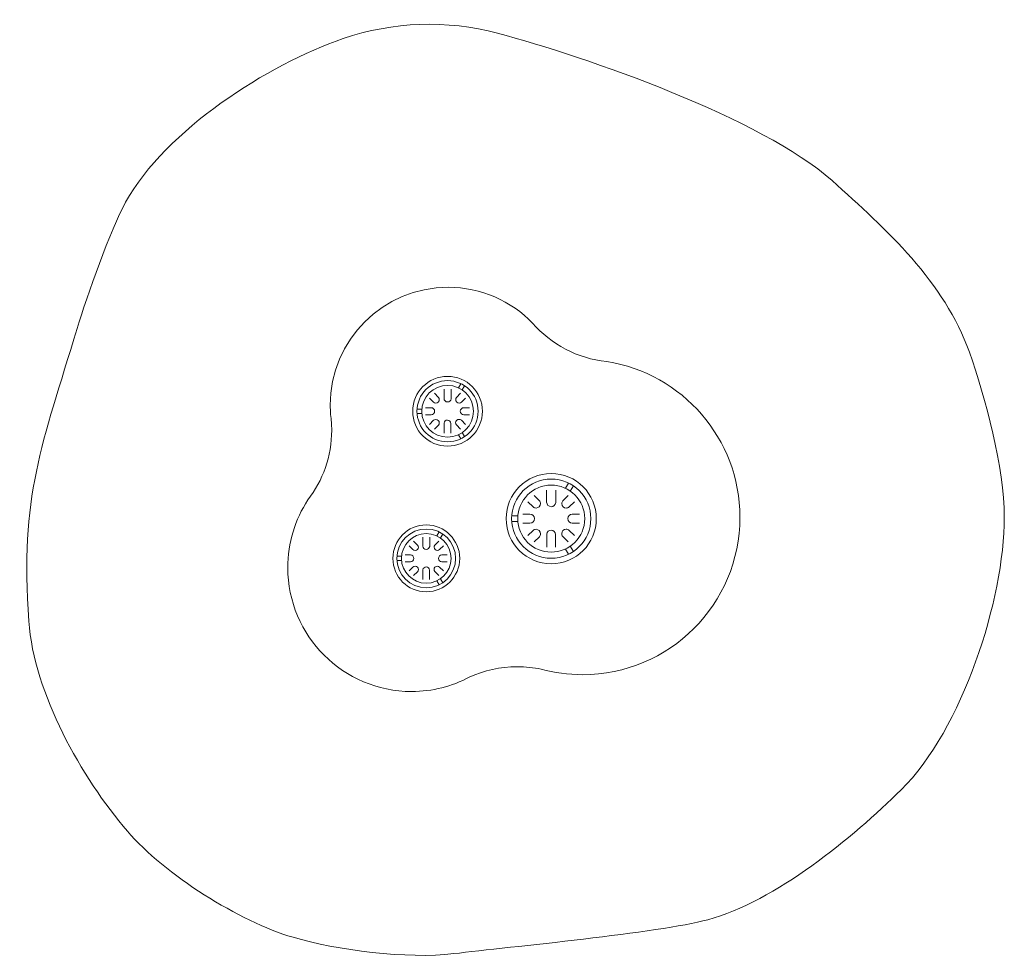
# Model space of a CAD drawing. Units: millimetres. Extents: x -2802 to 2783, y -2666 to 2663.
import ezdxf

# ---------------------------------------------------------------- set-up
doc = ezdxf.new("R2010")
doc.units = ezdxf.units.MM
doc.header["$MEASUREMENT"] = 0
doc.layers.add('layer 2', color=7, linetype='Continuous')

msp = doc.modelspace()

# ---------------------------------------------------------------- linework, layer by layer
at = {"layer": 'layer 2', "color": 250, "lineweight": 20}
for points, knots in [([(-2476.2342, 912.3314), (-2420.8832, 1095.2835), (-2286.5528, 1474.4184), (-2201.6691, 1627.2886), (-2201.6691, 1627.2886), (-1972.7956, 2039.476), (-1394.811, 2408.0226), (-967.2782, 2555.3882), (-967.2782, 2555.3882), (-686.6877, 2652.1047), (-378.0897, 2662.8404), (-91.3582, 2586.4048), (-91.3582, 2586.4048), (412.6821, 2452.0401), (1410.8004, 2103.0262), (1805.9834, 1750.1309), (1805.9834, 1750.1309), (2115.1238, 1474.0707), (2443.1374, 1175.8006), (2584.8932, 777.2663), (2584.8932, 777.2663), (2675.9978, 521.133), (2783.279, 119.799), (2783.279, -158.7374), (2783.279, -158.7374), (2783.279, -626.2401), (2544.1524, -1362.6029), (2198.5661, -1704.3432), (2198.5661, -1704.3432), (1925.0177, -1974.8469), (1483.8543, -2337.9542), (1101.0223, -2441.2369), (1101.0223, -2441.2369), (823.8227, -2516.0215), (-20.3918, -2594.9285), (-339.6625, -2633.7088), (-339.6625, -2633.7088), (-602.9584, -2665.6901), (-1004.9463, -2613.5648), (-1251.5253, -2540.9864), (-1251.5253, -2540.9864), (-1554.3111, -2451.8643), (-1980.0578, -2186.2574), (-2191.4123, -1939.1097), (-2191.4123, -1939.1097), (-2452.7826, -1633.4753), (-2720.5964, -1159.5044), (-2750.6337, -747.9563), (-2750.6337, -747.9563), (-2802.2942, -40.123), (-2676.1521, 251.542), (-2476.2342, 912.3314)], [0, 0, 0, 0, 0.071428571, 0.071428571, 0.071428571, 0.071428571, 0.142857143, 0.142857143, 0.142857143, 0.142857143, 0.214285714, 0.214285714, 0.214285714, 0.214285714, 0.285714286, 0.285714286, 0.285714286, 0.285714286, 0.357142857, 0.357142857, 0.357142857, 0.357142857, 0.428571429, 0.428571429, 0.428571429, 0.428571429, 0.5, 0.5, 0.5, 0.5, 0.571428571, 0.571428571, 0.571428571, 0.571428571, 0.642857143, 0.642857143, 0.642857143, 0.642857143, 0.714285714, 0.714285714, 0.714285714, 0.714285714, 0.785714286, 0.785714286, 0.785714286, 0.785714286, 0.857142857, 0.857142857, 0.857142857, 0.857142857, 1, 1, 1, 1]), ([(107.7116, 941.8647), (-13.7441, 1067.2965), (-183.9219, 1145.268), (-372.3108, 1145.268), (-372.3108, 1145.268), (-741.3007, 1145.268), (-1040.4262, 846.1425), (-1040.4262, 477.1526), (-1040.4262, 477.1526), (-1040.4262, 458.9188), (-1039.6958, 440.8555), (-1038.2626, 422.9907)], [0, 0, 0, 0, 0.25, 0.25, 0.25, 0.25, 0.5, 0.5, 0.5, 0.5, 1, 1, 1, 1]), ([(155.8143, -1020.391), (230.5879, -1040.7059), (309.2622, -1051.5477), (390.4687, -1051.5477), (390.4687, -1051.5477), (883.5545, -1051.5477), (1283.279, -651.8231), (1283.279, -158.7374), (1283.279, -158.7374), (1283.279, 287.5335), (955.8525, 657.33), (528.1254, 723.5256)], [0, 0, 0, 0, 0.25, 0.25, 0.25, 0.25, 0.5, 0.5, 0.5, 0.5, 1, 1, 1, 1]), ([(-375.1105, 640.0927), (-484.2703, 640.0927), (-572.7619, 551.6012), (-572.762, 442.4414), (-572.762, 442.4414), (-572.7622, 333.2817), (-484.2709, 244.79), (-375.111, 244.7896), (-375.111, 244.7896), (-265.9512, 244.7893), (-177.4594, 333.2806), (-177.459, 442.4404), (-177.459, 442.4404), (-177.4585, 551.6006), (-265.9503, 640.0927), (-375.1105, 640.0927)], [0, 0, 0, 0, 0.2, 0.2, 0.2, 0.2, 0.4, 0.4, 0.4, 0.4, 0.6, 0.6, 0.6, 0.6, 1, 1, 1, 1]), ([(-375.1105, 615.9297), (-470.9255, 615.9297), (-548.5989, 538.2564), (-548.5991, 442.4414), (-548.5991, 442.4414), (-548.5992, 346.6264), (-470.926, 268.9528), (-375.111, 268.9526), (-375.111, 268.9526), (-279.296, 268.9524), (-201.6223, 346.6255), (-201.6219, 442.4405), (-201.6219, 442.4405), (-201.6215, 538.2559), (-279.2951, 615.9297), (-375.1105, 615.9297)], [0, 0, 0, 0, 0.2, 0.2, 0.2, 0.2, 0.4, 0.4, 0.4, 0.4, 0.6, 0.6, 0.6, 0.6, 1, 1, 1, 1]), ([(-375.1105, 589.2311), (-456.1802, 589.2311), (-521.9004, 523.5111), (-521.9004, 442.4414), (-521.9004, 442.4414), (-521.9005, 361.3716), (-456.1806, 295.6515), (-375.1109, 295.6512), (-375.1109, 295.6512), (-294.0411, 295.651), (-228.3209, 361.3708), (-228.3206, 442.4406), (-228.3206, 442.4406), (-228.3203, 523.5107), (-294.0405, 589.2311), (-375.1105, 589.2311)], [0, 0, 0, 0, 0.2, 0.2, 0.2, 0.2, 0.4, 0.4, 0.4, 0.4, 0.6, 0.6, 0.6, 0.6, 1, 1, 1, 1]), ([(-426.7124, 521.1399), (-423.7495, 517.7403), (-421.955, 513.2955), (-421.955, 508.4316), (-421.955, 508.4316), (-421.955, 497.7443), (-430.6187, 489.0806), (-441.3061, 489.0806), (-441.3061, 489.0806), (-446.271, 489.0806), (-450.7991, 490.9504), (-454.2247, 494.024)], [0, 0, 0, 0, 0.25, 0.25, 0.25, 0.25, 0.5, 0.5, 0.5, 0.5, 1, 1, 1, 1]), ([(-354.9963, 512.8407), (-356.0785, 502.7345), (-364.6339, 494.864), (-375.0274, 494.864), (-375.0274, 494.864), (-386.1541, 494.864), (-395.174, 503.884), (-395.174, 515.0106), (-395.174, 515.0106), (-395.174, 515.2438), (-395.17, 515.476), (-395.1622, 515.7072)], [0, 0, 0, 0, 0.25, 0.25, 0.25, 0.25, 0.5, 0.5, 0.5, 0.5, 1, 1, 1, 1]), ([(-296.6907, 493.8934), (-300.11, 490.8233), (-304.631, 488.9556), (-309.5882, 488.9556), (-309.5882, 488.9556), (-320.2538, 488.9556), (-328.9001, 497.6019), (-328.9001, 508.2677), (-328.9001, 508.2677), (-328.9001, 513.0817), (-327.1385, 517.4844), (-324.225, 520.8662)], [0, 0, 0, 0, 0.25, 0.25, 0.25, 0.25, 0.5, 0.5, 0.5, 0.5, 1, 1, 1, 1]), ([(-468.5128, 422.3588), (-457.4193, 422.3588), (-448.4263, 431.3518), (-448.4263, 442.4453), (-448.4263, 442.4453), (-448.4263, 453.5387), (-457.4193, 462.5318), (-468.5128, 462.5318)], [0, 0, 0, 0, 0.333333333, 0.333333333, 0.333333333, 0.333333333, 1, 1, 1, 1]), ([(-282.5945, 462.5318), (-293.6879, 462.5318), (-302.681, 453.5387), (-302.681, 442.4453), (-302.681, 442.4453), (-302.681, 431.3518), (-293.6879, 422.3588), (-282.5945, 422.3588)], [0, 0, 0, 0, 0.333333333, 0.333333333, 0.333333333, 0.333333333, 1, 1, 1, 1]), ([(-1167.3382, -60.8966), (-1082.7364, 48.7661), (-1032.4123, 186.2289), (-1032.4123, 335.4455), (-1032.4123, 335.4455), (-1032.4123, 365.1347), (-1034.4046, 394.3585), (-1038.2626, 422.9907)], [0, 0, 0, 0, 0.333333333, 0.333333333, 0.333333333, 0.333333333, 1, 1, 1, 1]), ([(-427.0334, 363.4298), (-423.9091, 366.8592), (-422.0039, 371.4193), (-422.0039, 376.4243), (-422.0039, 376.4243), (-422.0039, 387.0841), (-430.6451, 395.7253), (-441.3048, 395.7253), (-441.3048, 395.7253), (-446.1871, 395.7253), (-450.6462, 393.9125), (-454.0453, 390.9234)], [0, 0, 0, 0, 0.25, 0.25, 0.25, 0.25, 0.5, 0.5, 0.5, 0.5, 1, 1, 1, 1]), ([(-394.6458, 375.0256), (-393.5494, 384.6783), (-385.3548, 392.1778), (-375.4086, 392.1778), (-375.4086, 392.1778), (-364.9827, 392.1778), (-356.4814, 383.9371), (-356.063, 373.6139)], [0, 0, 0, 0, 0.333333333, 0.333333333, 0.333333333, 0.333333333, 1, 1, 1, 1]), ([(-324.5721, 364.5233), (-327.4538, 367.8884), (-329.1945, 372.2598), (-329.1945, 377.0377), (-329.1945, 377.0377), (-329.1945, 387.6691), (-320.5762, 396.2874), (-309.9448, 396.2874), (-309.9448, 396.2874), (-304.8794, 396.2874), (-300.2709, 394.3309), (-296.8341, 391.1326)], [0, 0, 0, 0, 0.25, 0.25, 0.25, 0.25, 0.5, 0.5, 0.5, 0.5, 1, 1, 1, 1]), ([(212.9816, 89.0597), (71.6848, 89.0597), (-42.8589, -25.4839), (-42.8591, -166.7807), (-42.8591, -166.7807), (-42.8593, -308.0774), (71.6841, -422.6213), (212.9809, -422.6217), (212.9809, -422.6217), (354.2777, -422.6221), (468.8217, -308.0788), (468.8223, -166.782), (468.8223, -166.782), (468.8229, -25.4847), (354.2789, 89.0597), (212.9816, 89.0597)], [0, 0, 0, 0, 0.2, 0.2, 0.2, 0.2, 0.4, 0.4, 0.4, 0.4, 0.6, 0.6, 0.6, 0.6, 1, 1, 1, 1]), ([(212.9816, 57.7831), (88.9584, 57.7831), (-11.5823, -42.7575), (-11.5825, -166.7807), (-11.5825, -166.7807), (-11.5827, -290.8039), (88.9578, -391.3448), (212.981, -391.3451), (212.981, -391.3451), (337.0042, -391.3454), (437.5452, -290.8051), (437.5457, -166.7819), (437.5457, -166.7819), (437.5462, -42.7582), (337.0053, 57.7831), (212.9816, 57.7831)], [0, 0, 0, 0, 0.2, 0.2, 0.2, 0.2, 0.4, 0.4, 0.4, 0.4, 0.6, 0.6, 0.6, 0.6, 1, 1, 1, 1]), ([(212.9816, 23.2243), (108.0447, 23.2243), (22.9764, -61.8438), (22.9763, -166.7807), (22.9763, -166.7807), (22.9762, -271.7177), (108.0442, -356.786), (212.9811, -356.7863), (212.9811, -356.7863), (317.918, -356.7866), (402.9865, -271.7187), (402.9869, -166.7818), (402.9869, -166.7818), (402.9873, -61.8444), (317.9189, 23.2243), (212.9816, 23.2243)], [0, 0, 0, 0, 0.2, 0.2, 0.2, 0.2, 0.4, 0.4, 0.4, 0.4, 0.6, 0.6, 0.6, 0.6, 1, 1, 1, 1]), ([(-1167.3382, -60.8966), (-1239.4575, -171.2117), (-1281.3844, -303.0537), (-1281.3844, -444.688), (-1281.3844, -444.688), (-1281.3844, -832.5568), (-966.9545, -1146.9866), (-579.0858, -1146.9866), (-579.0858, -1146.9866), (-461.0091, -1146.9866), (-349.7382, -1117.847), (-252.0722, -1066.3669)], [0, 0, 0, 0, 0.25, 0.25, 0.25, 0.25, 0.5, 0.5, 0.5, 0.5, 1, 1, 1, 1]), ([(146.188, -64.9132), (150.0232, -69.3136), (152.3459, -75.067), (152.3459, -81.3628), (152.3459, -81.3628), (152.3459, -95.1965), (141.1316, -106.4108), (127.2978, -106.4108), (127.2978, -106.4108), (120.8713, -106.4108), (115.0101, -103.9905), (110.5759, -100.012)], [0, 0, 0, 0, 0.25, 0.25, 0.25, 0.25, 0.5, 0.5, 0.5, 0.5, 1, 1, 1, 1]), ([(239.0175, -75.6557), (237.6167, -88.7372), (226.5426, -98.9247), (213.0892, -98.9247), (213.0892, -98.9247), (198.6867, -98.9247), (187.0113, -87.2493), (187.0113, -72.8469), (187.0113, -72.8469), (187.0113, -72.5451), (187.0165, -72.2445), (187.0266, -71.9452)], [0, 0, 0, 0, 0.25, 0.25, 0.25, 0.25, 0.5, 0.5, 0.5, 0.5, 1, 1, 1, 1]), ([(314.4884, -100.1811), (310.0624, -104.155), (304.2105, -106.5726), (297.7939, -106.5726), (297.7939, -106.5726), (283.9883, -106.5726), (272.7965, -95.3808), (272.7965, -81.575), (272.7965, -81.575), (272.7965, -75.3437), (275.0767, -69.6449), (278.8479, -65.2674)], [0, 0, 0, 0, 0.25, 0.25, 0.25, 0.25, 0.5, 0.5, 0.5, 0.5, 1, 1, 1, 1]), ([(92.0814, -192.7757), (106.4408, -192.7757), (118.0814, -181.1351), (118.0814, -166.7757), (118.0814, -166.7757), (118.0814, -152.4163), (106.4408, -140.7757), (92.0814, -140.7757)], [0, 0, 0, 0, 0.333333333, 0.333333333, 0.333333333, 0.333333333, 1, 1, 1, 1]), ([(332.7346, -140.7757), (318.3752, -140.7757), (306.7346, -152.4163), (306.7346, -166.7757), (306.7346, -166.7757), (306.7346, -181.1351), (318.3752, -192.7757), (332.7346, -192.7757)], [0, 0, 0, 0, 0.333333333, 0.333333333, 0.333333333, 0.333333333, 1, 1, 1, 1]), ([(-495.8631, -202.341), (-600.5976, -202.341), (-685.5017, -287.245), (-685.5018, -391.9795), (-685.5018, -391.9795), (-685.502, -496.7139), (-600.5981, -581.6182), (-495.8636, -581.6185), (-495.8636, -581.6185), (-391.1291, -581.6188), (-306.2248, -496.715), (-306.2244, -391.9805), (-306.2244, -391.9805), (-306.2239, -287.2456), (-391.1282, -202.341), (-495.8631, -202.341)], [0, 0, 0, 0, 0.2, 0.2, 0.2, 0.2, 0.4, 0.4, 0.4, 0.4, 0.6, 0.6, 0.6, 0.6, 1, 1, 1, 1]), ([(-495.8631, -225.5244), (-587.7938, -225.5244), (-662.3183, -300.0489), (-662.3184, -391.9795), (-662.3184, -391.9795), (-662.3186, -483.9102), (-587.7942, -558.4348), (-495.8635, -558.4351), (-495.8635, -558.4351), (-403.9329, -558.4353), (-329.4081, -483.911), (-329.4078, -391.9804), (-329.4078, -391.9804), (-329.4074, -300.0494), (-403.9321, -225.5244), (-495.8631, -225.5244)], [0, 0, 0, 0, 0.2, 0.2, 0.2, 0.2, 0.4, 0.4, 0.4, 0.4, 0.6, 0.6, 0.6, 0.6, 1, 1, 1, 1]), ([(-495.8631, -251.1407), (-573.6463, -251.1407), (-636.7021, -314.1963), (-636.7022, -391.9795), (-636.7022, -391.9795), (-636.7022, -469.7627), (-573.6466, -532.8186), (-495.8635, -532.8188), (-495.8635, -532.8188), (-418.0803, -532.819), (-355.0243, -469.7635), (-355.024, -391.9803), (-355.024, -391.9803), (-355.0237, -314.1968), (-418.0796, -251.1407), (-495.8631, -251.1407)], [0, 0, 0, 0, 0.2, 0.2, 0.2, 0.2, 0.4, 0.4, 0.4, 0.4, 0.6, 0.6, 0.6, 0.6, 1, 1, 1, 1]), ([(145.7724, -269.0536), (149.8166, -264.6145), (152.2827, -258.7119), (152.2827, -252.2334), (152.2827, -252.2334), (152.2827, -238.4353), (141.0975, -227.2501), (127.2995, -227.2501), (127.2995, -227.2501), (120.9798, -227.2501), (115.208, -229.5967), (110.8082, -233.4658)], [0, 0, 0, 0, 0.25, 0.25, 0.25, 0.25, 0.5, 0.5, 0.5, 0.5, 1, 1, 1, 1]), ([(187.695, -254.0439), (189.1143, -241.5494), (199.7213, -231.842), (212.5957, -231.842), (212.5957, -231.842), (226.0911, -231.842), (237.0951, -242.5089), (237.6367, -255.8712)], [0, 0, 0, 0, 0.333333333, 0.333333333, 0.333333333, 0.333333333, 1, 1, 1, 1]), ([(278.3987, -267.6381), (274.6686, -263.2823), (272.4154, -257.624), (272.4154, -251.4394), (272.4154, -251.4394), (272.4154, -237.6781), (283.5709, -226.5226), (297.3323, -226.5226), (297.3323, -226.5226), (303.8889, -226.5226), (309.8542, -229.0551), (314.3028, -233.195)], [0, 0, 0, 0, 0.25, 0.25, 0.25, 0.25, 0.5, 0.5, 0.5, 0.5, 1, 1, 1, 1]), ([(-545.373, -316.4715), (-542.5302, -319.7332), (-540.8086, -323.9979), (-540.8086, -328.6646), (-540.8086, -328.6646), (-540.8086, -338.9186), (-549.121, -347.2311), (-559.3751, -347.2311), (-559.3751, -347.2311), (-564.1387, -347.2311), (-568.4833, -345.4371), (-571.77, -342.488)], [0, 0, 0, 0, 0.25, 0.25, 0.25, 0.25, 0.5, 0.5, 0.5, 0.5, 1, 1, 1, 1]), ([(-476.5643, -324.4342), (-477.6026, -334.1307), (-485.8112, -341.6821), (-495.7833, -341.6821), (-495.7833, -341.6821), (-506.459, -341.6821), (-515.1133, -333.0278), (-515.1133, -322.3522), (-515.1133, -322.3522), (-515.1133, -322.1285), (-515.1094, -321.9057), (-515.1019, -321.6839)], [0, 0, 0, 0, 0.25, 0.25, 0.25, 0.25, 0.5, 0.5, 0.5, 0.5, 1, 1, 1, 1]), ([(-420.6225, -342.6134), (-423.9032, -345.559), (-428.2408, -347.351), (-432.997, -347.351), (-432.997, -347.351), (-443.2303, -347.351), (-451.5261, -339.0552), (-451.5261, -328.8218), (-451.5261, -328.8218), (-451.5261, -324.203), (-449.8359, -319.9788), (-447.0405, -316.734)], [0, 0, 0, 0, 0.25, 0.25, 0.25, 0.25, 0.5, 0.5, 0.5, 0.5, 1, 1, 1, 1]), ([(-585.4789, -411.248), (-574.8351, -411.248), (-566.2067, -402.6195), (-566.2067, -391.9758), (-566.2067, -391.9758), (-566.2067, -381.3321), (-574.8351, -372.7036), (-585.4789, -372.7036)], [0, 0, 0, 0, 0.333333333, 0.333333333, 0.333333333, 0.333333333, 1, 1, 1, 1]), ([(-407.0977, -372.7036), (-417.7414, -372.7036), (-426.3699, -381.3321), (-426.3699, -391.9758), (-426.3699, -391.9758), (-426.3699, -402.6195), (-417.7414, -411.248), (-407.0977, -411.248)], [0, 0, 0, 0, 0.333333333, 0.333333333, 0.333333333, 0.333333333, 1, 1, 1, 1]), ([(-545.6811, -467.788), (-542.6834, -464.4976), (-540.8554, -460.1224), (-540.8554, -455.3203), (-540.8554, -455.3203), (-540.8554, -445.0926), (-549.1463, -436.8017), (-559.3739, -436.8017), (-559.3739, -436.8017), (-564.0583, -436.8017), (-568.3366, -438.5411), (-571.5979, -441.409)], [0, 0, 0, 0, 0.25, 0.25, 0.25, 0.25, 0.5, 0.5, 0.5, 0.5, 1, 1, 1, 1]), ([(-514.6065, -456.6623), (-513.5544, -447.4009), (-505.6921, -440.2054), (-496.1491, -440.2054), (-496.1491, -440.2054), (-486.1458, -440.2054), (-477.9893, -448.1121), (-477.5878, -458.0167)], [0, 0, 0, 0, 0.333333333, 0.333333333, 0.333333333, 0.333333333, 1, 1, 1, 1]), ([(-447.3735, -466.7388), (-450.1384, -463.5101), (-451.8085, -459.316), (-451.8085, -454.7317), (-451.8085, -454.7317), (-451.8085, -444.5313), (-443.5397, -436.2624), (-433.3392, -436.2624), (-433.3392, -436.2624), (-428.4792, -436.2624), (-424.0575, -438.1396), (-420.76, -441.2083)], [0, 0, 0, 0, 0.25, 0.25, 0.25, 0.25, 0.5, 0.5, 0.5, 0.5, 1, 1, 1, 1]), ([(155.8143, -1020.391), (112.3031, -1011.2008), (67.1851, -1006.3667), (20.9382, -1006.3667), (20.9382, -1006.3667), (-76.5781, -1006.3667), (-169.0747, -1027.8597), (-252.0722, -1066.3669)], [0, 0, 0, 0, 0.333333333, 0.333333333, 0.333333333, 0.333333333, 1, 1, 1, 1])]:
    msp.add_open_spline(points, degree=3, knots=knots, dxfattribs=at)
for points in [[(107.7103, 941.8661), (212.6322, 821.9873), (360.9377, 741.0401), (528.1254, 723.5256)], [(-395.1334, 567.0514), (-395.1334, 567.0514), (-395.163, 514.3361), (-395.163, 514.3361)], [(-354.9605, 566.9612), (-354.9605, 566.9612), (-354.9963, 512.8407), (-354.9963, 512.8407)], [(-312.8316, 575.403), (-312.8316, 575.403), (-299.4385, 598.6006), (-299.4385, 598.6006)], [(-291.4601, 563.0801), (-291.4601, 563.0801), (-278.07, 586.2727), (-278.07, 586.2727)], [(-477.0672, 516.8665), (-477.0672, 516.8665), (-454.2247, 494.024), (-454.2247, 494.024)], [(-449.7532, 544.1804), (-449.7532, 544.1804), (-426.7123, 521.1398), (-426.7123, 521.1398)], [(-300.9107, 544.1804), (-300.9107, 544.1804), (-324.225, 520.8662), (-324.225, 520.8662)], [(-273.5967, 516.8665), (-273.5967, 516.8665), (-296.6912, 493.8929), (-296.6912, 493.8929)], [(-548.1679, 454.7679), (-548.1679, 454.7679), (-521.3902, 454.7679), (-521.3902, 454.7679)], [(-499.8933, 462.5318), (-499.8933, 462.5318), (-468.5128, 462.5318), (-468.5128, 462.5318)], [(-250.7705, 462.5318), (-250.7705, 462.5318), (-282.5945, 462.5318), (-282.5945, 462.5318)], [(-521.3885, 430.0932), (-521.3885, 430.0932), (-548.1664, 430.0932), (-548.1664, 430.0932)], [(-499.8933, 422.3588), (-499.8933, 422.3588), (-468.5128, 422.3588), (-468.5128, 422.3588)], [(-273.5967, 368.024), (-273.5967, 368.024), (-296.8346, 391.1331), (-296.8346, 391.1331)], [(-250.7705, 422.3588), (-250.7705, 422.3588), (-282.5945, 422.3588), (-282.5945, 422.3588)], [(-477.0672, 368.024), (-477.0672, 368.024), (-454.0453, 390.9234), (-454.0453, 390.9234)], [(-449.7532, 340.7101), (-449.7532, 340.7101), (-427.0334, 363.4298), (-427.0334, 363.4298)], [(-394.6458, 317.8839), (-394.6458, 317.8839), (-394.6458, 375.0256), (-394.6458, 375.0256)], [(-356.018, 317.8839), (-356.018, 317.8839), (-356.063, 373.6139), (-356.063, 373.6139)], [(-300.9107, 340.7101), (-300.9107, 340.7101), (-324.5721, 364.5233), (-324.5721, 364.5233)], [(-299.4032, 286.2989), (-299.4032, 286.2989), (-312.796, 309.4961), (-312.796, 309.4961)], [(-278.0367, 298.6322), (-278.0367, 298.6322), (-291.4289, 321.8239), (-291.4289, 321.8239)], [(293.5956, 5.3252), (293.5956, 5.3252), (310.9317, 35.3522), (310.9317, 35.3522)], [(321.2589, -10.6256), (321.2589, -10.6256), (338.5911, 19.3949), (338.5911, 19.3949)], [(116.3639, -35.0894), (116.3639, -35.0894), (146.1881, -64.9133), (146.1881, -64.9133)], [(187.0639, -5.4852), (187.0639, -5.4852), (187.0256, -73.72), (187.0256, -73.72)], [(239.0638, -5.6019), (239.0638, -5.6019), (239.0175, -75.6557), (239.0175, -75.6557)], [(309.026, -35.0894), (309.026, -35.0894), (278.8479, -65.2674), (278.8479, -65.2674)], [(81.0086, -70.4446), (81.0086, -70.4446), (110.5759, -100.012), (110.5759, -100.012)], [(344.3813, -70.4446), (344.3813, -70.4446), (314.4877, -100.1818), (314.4877, -100.1818)], [(-11.0244, -150.8252), (-11.0244, -150.8252), (23.6368, -150.8252), (23.6368, -150.8252)], [(51.4624, -140.7757), (51.4624, -140.7757), (92.0814, -140.7757), (92.0814, -140.7757)], [(373.9276, -140.7757), (373.9276, -140.7757), (332.7346, -140.7757), (332.7346, -140.7757)], [(23.639, -182.7642), (23.639, -182.7642), (-11.0225, -182.7642), (-11.0225, -182.7642)], [(51.4624, -192.7757), (51.4624, -192.7757), (92.0814, -192.7757), (92.0814, -192.7757)], [(373.9276, -192.7757), (373.9276, -192.7757), (332.7346, -192.7757), (332.7346, -192.7757)], [(-515.0743, -272.4212), (-515.0743, -272.4212), (-515.1027, -322.9994), (-515.1027, -322.9994)], [(-476.53, -272.5077), (-476.53, -272.5077), (-476.5643, -324.4342), (-476.5643, -324.4342)], [(-436.109, -264.4082), (-436.109, -264.4082), (-423.2588, -242.151), (-423.2588, -242.151)], [(-415.6039, -276.2315), (-415.6039, -276.2315), (-402.7566, -253.9792), (-402.7566, -253.9792)], [(81.0086, -263.1068), (81.0086, -263.1068), (110.8082, -233.4658), (110.8082, -233.4658)], [(116.3639, -298.462), (116.3639, -298.462), (145.7724, -269.0536), (145.7724, -269.0536)], [(187.695, -328.0083), (187.695, -328.0083), (187.695, -254.0439), (187.695, -254.0439)], [(237.695, -328.0083), (237.695, -328.0083), (237.6367, -255.8712), (237.6367, -255.8712)], [(309.026, -298.462), (309.026, -298.462), (278.3987, -267.6381), (278.3987, -267.6381)], [(344.3813, -263.1068), (344.3813, -263.1068), (314.3021, -233.1943), (314.3021, -233.1943)], [(-593.6864, -320.5716), (-593.6864, -320.5716), (-571.77, -342.488), (-571.77, -342.488)], [(-567.4798, -294.365), (-567.4798, -294.365), (-545.3729, -316.4716), (-545.3729, -316.4716)], [(-424.6714, -294.365), (-424.6714, -294.365), (-447.0405, -316.734), (-447.0405, -316.734)], [(-398.4647, -320.5716), (-398.4647, -320.5716), (-420.623, -342.6139), (-420.623, -342.6139)], [(338.6342, -352.9277), (338.6342, -352.9277), (321.2993, -322.9083), (321.2993, -322.9083)], [(-661.9048, -380.1527), (-661.9048, -380.1527), (-636.2126, -380.1527), (-636.2126, -380.1527)], [(-615.5872, -372.7036), (-615.5872, -372.7036), (-585.4789, -372.7036), (-585.4789, -372.7036)], [(-376.5639, -372.7036), (-376.5639, -372.7036), (-407.0977, -372.7036), (-407.0977, -372.7036)], [(310.9773, -368.892), (310.9773, -368.892), (293.6417, -338.8655), (293.6417, -338.8655)], [(-636.2109, -403.8271), (-636.2109, -403.8271), (-661.9033, -403.8271), (-661.9033, -403.8271)], [(-615.5872, -411.248), (-615.5872, -411.248), (-585.4789, -411.248), (-585.4789, -411.248)], [(-593.6864, -463.38), (-593.6864, -463.38), (-571.5979, -441.409), (-571.5979, -441.409)], [(-398.4647, -463.38), (-398.4647, -463.38), (-420.7605, -441.2078), (-420.7605, -441.2078)], [(-376.5639, -411.248), (-376.5639, -411.248), (-407.0977, -411.248), (-407.0977, -411.248)], [(-567.4798, -489.5866), (-567.4798, -489.5866), (-545.6811, -467.788), (-545.6811, -467.788)], [(-514.6065, -511.4875), (-514.6065, -511.4875), (-514.6065, -456.6623), (-514.6065, -456.6623)], [(-477.5446, -511.4875), (-477.5446, -511.4875), (-477.5878, -458.0167), (-477.5878, -458.0167)], [(-424.6714, -489.5866), (-424.6714, -489.5866), (-447.3735, -466.7388), (-447.3735, -466.7388)], [(-423.225, -541.792), (-423.225, -541.792), (-436.0748, -519.5352), (-436.0748, -519.5352)], [(-402.7247, -529.9586), (-402.7247, -529.9586), (-415.574, -507.7071), (-415.574, -507.7071)]]:
    msp.add_open_spline(points, degree=3, dxfattribs=at)

doc.saveas('drawing.dxf')
